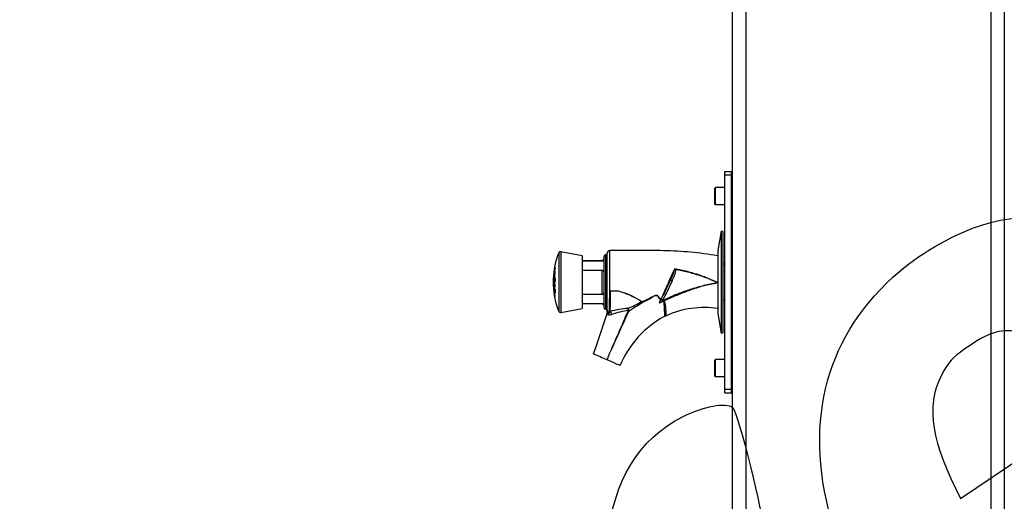
# Model space of a CAD drawing. Units: millimetres. Extents: x 0 to 356, y 0 to 204.
# Drawn here: x 107 to 165, y 108 to 136 of the extents above; entities that cross this region are included whole.
import ezdxf
from ezdxf import colors
from ezdxf.entities.mleader import LeaderData, LeaderLine
from ezdxf.enums import TextEntityAlignment as Align
from ezdxf.math import Vec2, Vec3

# ---------------------------------------------------------------- set-up
doc = ezdxf.new("R2010")
doc.units = ezdxf.units.MM
for name, color, linetype in [('95537_(2023-03-2', 7, 'Continuous'), ('C-14-CUERPO-DOG', 7, 'Continuous'), ('C-14-PLACA-DOG', 7, 'Continuous'), ('DIN_912_M6X10', 7, 'Continuous'), ('Predeterminado', 7, 'Continuous')]:
    doc.layers.add(name, color=color, linetype=linetype)
doc.styles.add('SEACAD_Arial', font='arial.ttf')
doc.dimstyles.new('ISO', dxfattribs={"dimtxt": 3.125, "dimasz": 3.125, "dimexe": 1.5625, "dimexo": 0, "dimgap": 0.78125, "dimtad": 0, "dimdec": 0, "dimlfac": 10, "dimtxsty": 'SEACAD_Arial', "dimblk1": '_SE_FILLED', "dimblk2": '_SE_FILLED', "dimsah": 1, "dimcen": 1.5625, "dimadec": 1, "dimazin": 0, "dimtfac": 0.5, "dimtmove": 0, "dimatfit": 3, "dimfxl": 1, "dimarcsym": 0})

# ---------------------------------------------------------------- blocks, each defined once
blk = doc.blocks.new('SE')
at = {"layer": '95537_(2023-03-2', "color": 7, "linetype": 'Continuous'}
for p, q in [((148.417, 123.834), (148.217, 122.684)), ((148.417, 123.834), (148.417, 117.834)), ((148.516, 123.816), (148.417, 123.834)), ((148.516, 123.816), (148.516, 117.851)), ((148.217, 122.684), (148.217, 118.984)), ((138.868, 122.558), (138.868, 119.109)), ((138.98, 122.619), (138.98, 119.049)), ((140.237, 122.384), (138.98, 122.619)), ((140.237, 122.384), (140.237, 119.284)), ((141.517, 122.334), (141.517, 119.334)), ((141.617, 122.434), (141.617, 119.234)), ((141.717, 122.434), (141.617, 122.434)), ((141.717, 119.202), (141.717, 122.534)), ((138.594, 121.471), (138.647, 121.684)), ((138.619, 121.54), (138.635, 121.6)), ((138.619, 121.503), (138.619, 121.54)), ((138.635, 121.6), (138.635, 121.563)), ((138.647, 121.662), (138.646, 121.595)), ((138.647, 121.684), (138.647, 121.662)), ((140.237, 122.092), (141.417, 122.092)), ((141.417, 122.075), (140.237, 122.075)), ((140.237, 121.534), (141.417, 121.534)), ((141.417, 122.075), (141.417, 122.092)), ((141.417, 120.104), (141.417, 121.534)), ((148.628, 121.894), (148.516, 121.894)), ((149.053, 121.894), (149.028, 121.894)), ((138.537, 121.034), (138.537, 120.634)), ((138.609, 121.501), (138.592, 121.426)), ((138.592, 121.426), (138.593, 121.448)), ((138.611, 121.291), (138.592, 121.239)), ((138.592, 121.239), (138.593, 121.27)), ((138.594, 121.054), (138.592, 121.122)), ((138.593, 121.448), (138.594, 121.471)), ((138.593, 121.301), (138.647, 121.435)), ((138.593, 121.27), (138.593, 121.301)), ((138.594, 121.049), (138.648, 121.086)), ((138.595, 121.058), (138.594, 121.054)), ((138.594, 120.797), (138.594, 121.049)), ((138.6, 121.151), (138.604, 121.164)), ((138.607, 121.108), (138.6, 121.085)), ((138.614, 120.997), (138.601, 120.987)), ((138.601, 120.987), (138.603, 120.804)), ((138.609, 121.456), (138.609, 121.501)), ((138.61, 121.229), (138.611, 121.291)), ((138.615, 120.835), (138.614, 120.997)), ((138.616, 121.169), (138.615, 121.157)), ((138.618, 121.155), (138.616, 121.169)), ((138.62, 121.315), (138.634, 121.349)), ((138.62, 121.244), (138.62, 121.315)), ((138.635, 121.011), (138.623, 121.003)), ((138.623, 121.003), (138.624, 120.841)), ((138.634, 121.349), (138.634, 121.275)), ((138.637, 120.835), (138.635, 121.011)), ((138.646, 121.404), (138.645, 121.286)), ((138.647, 121.435), (138.646, 121.404)), ((138.648, 121.086), (138.648, 120.842)), ((138.592, 120.447), (138.593, 120.477)), ((138.593, 120.417), (138.592, 120.447)), ((138.593, 120.477), (138.636, 120.358)), ((138.636, 120.297), (138.593, 120.417)), ((138.598, 120.8), (138.594, 120.797)), ((138.603, 120.804), (138.598, 120.8)), ((138.608, 120.725), (138.609, 120.793)), ((138.612, 120.655), (138.609, 120.604)), ((138.619, 120.749), (138.612, 120.655)), ((138.62, 120.838), (138.615, 120.835)), ((138.624, 120.841), (138.62, 120.838)), ((138.622, 120.627), (138.625, 120.687)), ((138.628, 120.579), (138.63, 120.51)), ((138.636, 120.358), (138.638, 120.443)), ((138.642, 120.838), (138.637, 120.835)), ((138.638, 120.443), (138.643, 120.43)), ((138.648, 120.842), (138.642, 120.838)), ((138.643, 120.43), (138.649, 120.417)), ((138.649, 120.417), (138.649, 120.186)), ((145.523, 120.912), (145.152, 120.12)), ((138.638, 120.212), (138.636, 120.297)), ((138.643, 120.199), (138.638, 120.212)), ((138.649, 120.186), (138.643, 120.199)), ((141.417, 120.104), (140.237, 120.104)), ((144.882, 119.803), (144.906, 119.845)), ((138.98, 119.049), (140.237, 119.284)), ((140.237, 119.575), (141.417, 119.575)), ((141.617, 119.234), (141.717, 119.234)), ((148.516, 119.774), (148.628, 119.774)), ((149.028, 119.774), (149.053, 119.774)), ((141.717, 119.132), (141.717, 119.202)), ((141.717, 118.962), (141.717, 119.132)), ((141.809, 118.988), (141.725, 118.944)), ((141.863, 119.087), (141.886, 119.102)), ((145.109, 118.827), (145.175, 118.855)), ((148.217, 118.984), (148.417, 117.834)), ((148.417, 117.834), (148.516, 117.851))]:
    blk.add_line(p, q, dxfattribs=at)
for centre, radius, start, end in [((141.867, 122.534), 0.15, 89.80956, 180.00002), ((58.152, 121.465), 83.724, 358.35863, 0.83412), ((143.133, 120.834), 4.6, 157.98518, 177.50809), ((138.961, 122.52), 0.1, 79.41308, 157.98518), ((141.418, 122.191), 0.099, 269.3979, 359.13054), ((141.416, 122.176), 0.101, 270.60401, 0.82289), ((141.617, 122.334), 0.1, 90, 180), ((138.386, 121.557), 0.248, 345.93401, 1.37809), ((138.121, 121.585), 0.525, 345.40152, 1.06038), ((308.327, 46.418), 179.188, 155.18552, 155.80673), ((142.747, 122.393), 3.047, 331.79538, 343.84108), ((142.316, 121.974), 3.385, 352.71595, 353.99677), ((145.068, 121.216), 0.736, 27.68017, 33.34335), ((138.788, 121.085), 0.199, 160.56358, 169.37525), ((138.675, 121.059), 0.0795, 161.31443, 180.7478), ((138.403, 121.214), 0.208, 345.96058, 4.15625), ((138.422, 121.163), 0.193, 343.459, 358.18961), ((138.464, 121.262), 0.17, 343.22093, 4.44946), ((138.236, 121.265), 0.41, 344.46073, 2.97468), ((-500.288, 422.743), 712.764, 334.879744, 334.94999), ((143.133, 120.834), 4.6, 182.49191, 202.01482), ((139.008, 120.648), 0.418, 175.64342, 196.7356), ((137.484, 120.645), 1.138, 354.66779, 359.08277), ((138.313, 120.652), 0.336, 354.14382, 19.33754), ((139.603, 120.29), 1.014, 181.47412, 193.64073), ((139.223, 120.243), 0.626, 181.76742, 193.95434), ((138.033, 120.055), 0.602, 1.6475, 14.31433), ((137.686, 120.016), 0.959, 0.93785, 13.78667), ((126.114, 120.023), 15.799, 356.65754, 1.05042), ((142.061, 170.134), 49.822, 269.82693, 270.2929), ((141.25, 116.027), 4.416, 55.79562, 76.03034), ((141.406, 116.377), 4.04, 54.84132, 76.98464), ((141.99, 123.727), 4.459, 294.17984, 302.21115), ((145.491, 119.462), 0.728, 147.62233, 169.42618), ((145.395, 119.408), 0.647, 142.41553, 163.08713), ((144.85, 119.425), 0.428, 86.40484, 98.69745), ((144.903, 119.901), 0.0557, 241.39752, 272.5187), ((139.352, 122.785), 6.284, 332.10675, 335.31913), ((144.731, 119.55), 0.343, 34.31439, 59.38882), ((141.418, 119.476), 0.099, 0.86946, 90.6021), ((141.617, 119.334), 0.1, 180, 270), ((143.304, 114.117), 5.182, 94.11481, 105.87141), ((138.334, 129.643), 11.331, 293.93512, 298.447), ((136.103, 130.518), 13.293, 301.2519, 303.08179), ((130.636, 140.656), 24.79, 300.87871, 302.11727), ((147.428, 113.833), 5.508, 81.7578, 114.1605), ((138.961, 119.147), 0.1, 202.01482, 280.58692), ((-63.429, 187.102), 216.156, 340.9735, 341.63267), ((141.744, 118.963), 0.0264, 180.7907, 224.73175), ((141.587, 119.265), 0.323, 309.10713, 322.16534), ((141.845, 119.218), 0.317, 262.59331, 294.00448), ((-607.064, 444.966), 817.728, 336.320633, 336.520882), ((-62.133, 210.806), 224.676, 335.19629, 335.92517), ((143.57, 114.561), 4.65, 97.52986, 110.06704), ((147.867, 113.657), 5.861, 118.08547, 156.98817), ((149.574, 134.67), 20.006, 244.3614, 246.80768), ((171.524, 102.994), 32.654, 155.46936, 155.99028), ((165.09, 169.23), 57.887, 246.16207, 246.7558), ((143.563, 118.931), 3.176, 245.48612, 249.92796)]:
    blk.add_arc(centre, radius, start, end, dxfattribs=at)
for centre, major_axis, ratio, start_param, end_param in [((145.719, 121.556), (0.0965, 0.0262), 0.011416, 1.567701, 2.060522), ((145.523, 120.91), (0.0906, -0.0424), 0.010712, 1.575811, 3.146607), ((144.947, 119.753), (0.08, -0.06), 0.009458, 1.075175, 2.526928), ((145.152, 120.119), (0.0906, -0.0424), 0.010712, 1.575811, 3.146607), ((142.908, 119.188), (0.067, -0.134), 0.504514, 1.067867, 2.107312), ((142.908, 119.188), (0.024, -0.148), 0.33112, 1.398182, 2.236543), ((143.797, 119.656), (0.0391, -0.0921), 0.192317, 1.53213, 1.962569), ((141.677, 118.962), (-0.04, 0), 0.905709, 2.839906, 3.141593), ((141.867, 119.202), (-0.15, 0), 0.914992, 0, 1.400181), ((141.867, 119.132), (-0.15, 0), 0.91659, 0, 1.033558), ((141.765, 118.975), (-0.0215, 0.0452), 0.918929, 4.569633, 5.226151), ((141.677, 118.949), (0.03, 0.147), 0.90148, 4.588906, 5.158779), ((141.863, 118.969), (-0.049, 0.142), 0.706967, 4.190569, 5.615609), ((142.908, 119.188), (0.138, -0.058), 0.02883, 0.858414, 1.194284)]:
    blk.add_ellipse(centre, major_axis=major_axis, ratio=ratio, start_param=start_param, end_param=end_param, dxfattribs=at)
for points, knots in [([(148.217, 122.384), (147.635, 122.469), (146.651, 122.608), (145.023, 122.696), (143.413, 122.679), (142.436, 122.684), (141.867, 122.684)], [0, 0, 0, 0, 0.252153, 0.50425, 0.756585, 1, 1, 1, 1]), ([(141.417, 121.534), (141.429, 121.534), (141.44, 121.53), (141.46, 121.518), (141.467, 121.51), (141.487, 121.485), (141.496, 121.465), (141.508, 121.425), (141.512, 121.404), (141.516, 121.362), (141.517, 121.34), (141.517, 121.319)], [0, 0, 0, 0, 0.125, 0.125, 0.25, 0.25, 0.5, 0.5, 0.75, 0.75, 1, 1, 1, 1]), ([(145.682, 121.62), (145.932, 121.584), (146.177, 121.53), (146.663, 121.405), (146.905, 121.334), (147.261, 121.212), (147.379, 121.169), (147.613, 121.077), (147.727, 121.025), (147.956, 120.92), (148.07, 120.869), (148.192, 120.824), (148.196, 120.822), (148.201, 120.82), (148.203, 120.819), (148.206, 120.818), (148.209, 120.817), (148.208, 120.811), (148.202, 120.811), (148.195, 120.808), (148.191, 120.807), (148.172, 120.801), (148.157, 120.796), (148.112, 120.782), (148.082, 120.774), (147.99, 120.751), (147.929, 120.737), (147.744, 120.699), (147.62, 120.674), (147.376, 120.612), (147.255, 120.577), (146.894, 120.467), (146.656, 120.385), (146.183, 120.21), (145.949, 120.117), (145.602, 119.968), (145.487, 119.917), (145.258, 119.811), (145.145, 119.757), (145.015, 119.743)], [0, 0, 0, 0, 0.125, 0.125, 0.25, 0.25, 0.3125, 0.3125, 0.375, 0.375, 0.4375, 0.4375, 0.439453, 0.439453, 0.44043, 0.44043, 0.441406, 0.441406, 0.443359, 0.443359, 0.445313, 0.445313, 0.453125, 0.453125, 0.46875, 0.46875, 0.5, 0.5, 0.5625, 0.5625, 0.625, 0.625, 0.75, 0.75, 0.875, 0.875, 0.9375, 0.9375, 1, 1, 1, 1]), ([(145.015, 119.743), (145.167, 119.848), (145.278, 119.902), (145.505, 120.001), (145.619, 120.049), (145.962, 120.189), (146.193, 120.276), (146.661, 120.436), (146.898, 120.509), (147.256, 120.607), (147.375, 120.639), (147.617, 120.693), (147.739, 120.713), (147.922, 120.746), (147.983, 120.757), (148.074, 120.777), (148.104, 120.784), (148.149, 120.796), (148.164, 120.8), (148.186, 120.806), (148.194, 120.808), (148.205, 120.812), (148.21, 120.815), (148.204, 120.819), (148.2, 120.82), (148.138, 120.842), (148.08, 120.862), (147.965, 120.907), (147.908, 120.931), (147.737, 121.003), (147.624, 121.051), (147.392, 121.137), (147.276, 121.177), (146.923, 121.29), (146.685, 121.356), (146.206, 121.475), (145.964, 121.524), (145.719, 121.557)], [0, 0, 0, 0, 0.0625, 0.0625, 0.125, 0.125, 0.25, 0.25, 0.375, 0.375, 0.4375, 0.4375, 0.5, 0.5, 0.53125, 0.53125, 0.546875, 0.546875, 0.554688, 0.554688, 0.558594, 0.558594, 0.560547, 0.560547, 0.5625, 0.5625, 0.59375, 0.59375, 0.625, 0.625, 0.6875, 0.6875, 0.75, 0.75, 0.875, 0.875, 1, 1, 1, 1]), ([(145.719, 121.557), (145.723, 121.543), (145.725, 121.529), (145.726, 121.5), (145.725, 121.486), (145.721, 121.443), (145.716, 121.415), (145.696, 121.332), (145.678, 121.278), (145.638, 121.172), (145.616, 121.119), (145.571, 121.015), (145.547, 120.963), (145.523, 120.912)], [0, 0, 0, 0, 0.0625, 0.0625, 0.125, 0.125, 0.25, 0.25, 0.5, 0.5, 0.75, 0.75, 1, 1, 1, 1]), ([(138.629, 121.453), (138.629, 121.452), (138.628, 121.449), (138.627, 121.445), (138.626, 121.442), (138.624, 121.437), (138.623, 121.432), (138.621, 121.426), (138.619, 121.422), (138.617, 121.42), (138.615, 121.419), (138.613, 121.419), (138.611, 121.423), (138.61, 121.43), (138.61, 121.437), (138.609, 121.443), (138.609, 121.45), (138.609, 121.454), (138.609, 121.456)], [0, 0, 0, 0, 0.031299, 0.062501, 0.093597, 0.124625, 0.1868, 0.249657, 0.312074, 0.374672, 0.437426, 0.499851, 0.624926, 0.749819, 0.812453, 0.874903, 0.937389, 1, 1, 1, 1]), ([(138.631, 121.155), (138.63, 121.155), (138.63, 121.153), (138.629, 121.151), (138.628, 121.15), (138.627, 121.148), (138.625, 121.146), (138.623, 121.145), (138.622, 121.146), (138.621, 121.148), (138.62, 121.149), (138.619, 121.151), (138.618, 121.153), (138.618, 121.155), (138.618, 121.155)], [0, 0, 0, 0, 0.062454, 0.124662, 0.186585, 0.248309, 0.37205, 0.4978, 0.622962, 0.748738, 0.811657, 0.874338, 0.937086, 1, 1, 1, 1]), ([(138.627, 121.497), (138.627, 121.496), (138.627, 121.495), (138.626, 121.493), (138.626, 121.492), (138.625, 121.489), (138.624, 121.487), (138.623, 121.485), (138.622, 121.483), (138.622, 121.482), (138.621, 121.482), (138.62, 121.483), (138.619, 121.486), (138.619, 121.49), (138.619, 121.494), (138.619, 121.497), (138.619, 121.5), (138.619, 121.502), (138.619, 121.503)], [0, 0, 0, 0, 0.031287, 0.062487, 0.093591, 0.124653, 0.187116, 0.249864, 0.312258, 0.375171, 0.437688, 0.500598, 0.62524, 0.75048, 0.812806, 0.8751, 0.937494, 1, 1, 1, 1]), ([(138.627, 121.213), (138.627, 121.213), (138.627, 121.212), (138.626, 121.211), (138.626, 121.21), (138.625, 121.209), (138.625, 121.209), (138.624, 121.209), (138.623, 121.209), (138.622, 121.21), (138.622, 121.212), (138.621, 121.216), (138.62, 121.221), (138.62, 121.228), (138.62, 121.236), (138.62, 121.241), (138.62, 121.244)], [0, 0, 0, 0, 0.031203, 0.062288, 0.093249, 0.124168, 0.186547, 0.249237, 0.3118, 0.374696, 0.437413, 0.50027, 0.624994, 0.750259, 0.874993, 1, 1, 1, 1]), ([(138.609, 120.793), (138.609, 120.794), (138.608, 120.794), (138.607, 120.795), (138.606, 120.795), (138.605, 120.795), (138.603, 120.793), (138.601, 120.79), (138.599, 120.786), (138.598, 120.78), (138.596, 120.772), (138.595, 120.764), (138.594, 120.755), (138.593, 120.742), (138.592, 120.728), (138.591, 120.713), (138.591, 120.702), (138.591, 120.693), (138.591, 120.685), (138.591, 120.681), (138.591, 120.68)], [0, 0, 0, 0, 0.031336, 0.062556, 0.093675, 0.124778, 0.187422, 0.249995, 0.312331, 0.375196, 0.437702, 0.500506, 0.562997, 0.625166, 0.750134, 0.812626, 0.874998, 0.937431, 0.968703, 1, 1, 1, 1]), ([(138.599, 120.669), (138.599, 120.673), (138.599, 120.68), (138.6, 120.694), (138.601, 120.706), (138.602, 120.714), (138.602, 120.718), (138.603, 120.721), (138.604, 120.724), (138.605, 120.725), (138.606, 120.726), (138.607, 120.726), (138.607, 120.726), (138.608, 120.725)], [0, 0, 0, 0, 0.124378, 0.247928, 0.496587, 0.559386, 0.622517, 0.685103, 0.747671, 0.810857, 0.87354, 0.93405, 1, 1, 1, 1]), ([(138.606, 120.596), (138.605, 120.596), (138.605, 120.597), (138.604, 120.6), (138.603, 120.604), (138.602, 120.61), (138.601, 120.616), (138.601, 120.623), (138.6, 120.63), (138.6, 120.638), (138.6, 120.649), (138.599, 120.659), (138.599, 120.666), (138.599, 120.669)], [0, 0, 0, 0, 0.063006, 0.126053, 0.188581, 0.251451, 0.37668, 0.439055, 0.501425, 0.626584, 0.750998, 0.875321, 1, 1, 1, 1]), ([(138.609, 120.604), (138.609, 120.603), (138.609, 120.599), (138.608, 120.597), (138.607, 120.595), (138.607, 120.595), (138.606, 120.595), (138.606, 120.596), (138.606, 120.596), (138.606, 120.596)], [0, 0, 0, 0, 0.248669, 0.498335, 0.623438, 0.74915, 0.874195, 0.937062, 1, 1, 1, 1]), ([(138.607, 120.527), (138.608, 120.527), (138.609, 120.526), (138.61, 120.525), (138.612, 120.525), (138.613, 120.526), (138.614, 120.528), (138.615, 120.53), (138.616, 120.534), (138.617, 120.537), (138.617, 120.539), (138.617, 120.539)], [0, 0, 0, 0, 0.124874, 0.249195, 0.373542, 0.499099, 0.624392, 0.75012, 0.874871, 0.937288, 1, 1, 1, 1]), ([(138.63, 120.763), (138.63, 120.764), (138.63, 120.764), (138.629, 120.765), (138.628, 120.765), (138.627, 120.765), (138.626, 120.765), (138.624, 120.764), (138.623, 120.762), (138.622, 120.759), (138.621, 120.756), (138.62, 120.754), (138.62, 120.751), (138.619, 120.75), (138.619, 120.749)], [0, 0, 0, 0, 0.062739, 0.125421, 0.188089, 0.25089, 0.375738, 0.499928, 0.625312, 0.74959, 0.811633, 0.874067, 0.936995, 1, 1, 1, 1]), ([(138.625, 120.687), (138.625, 120.688), (138.626, 120.69), (138.626, 120.692), (138.626, 120.694), (138.627, 120.696), (138.627, 120.698), (138.628, 120.699), (138.629, 120.699), (138.629, 120.699), (138.629, 120.699)], [0, 0, 0, 0, 0.125243, 0.250427, 0.375468, 0.499924, 0.625191, 0.74998, 0.874921, 1, 1, 1, 1]), ([(138.636, 120.637), (138.636, 120.634), (138.636, 120.627), (138.636, 120.616), (138.635, 120.606), (138.635, 120.597), (138.634, 120.589), (138.632, 120.583), (138.631, 120.58), (138.63, 120.579), (138.629, 120.578), (138.628, 120.578), (138.628, 120.579)], [0, 0, 0, 0, 0.125112, 0.250236, 0.374689, 0.498525, 0.623741, 0.748945, 0.811274, 0.873728, 0.936888, 1, 1, 1, 1]), ([(138.629, 120.699), (138.629, 120.698), (138.63, 120.698), (138.63, 120.697), (138.631, 120.696), (138.632, 120.693), (138.633, 120.69), (138.633, 120.686), (138.634, 120.682), (138.635, 120.678), (138.635, 120.672), (138.636, 120.665), (138.636, 120.657), (138.636, 120.651), (138.636, 120.646), (138.636, 120.642), (138.636, 120.639), (138.636, 120.637)], [0, 0, 0, 0, 0.031359, 0.062559, 0.124813, 0.187677, 0.250024, 0.312938, 0.375365, 0.43798, 0.500725, 0.625168, 0.750359, 0.812721, 0.87505, 0.937464, 1, 1, 1, 1]), ([(138.63, 120.51), (138.63, 120.51), (138.63, 120.51), (138.631, 120.51), (138.632, 120.509), (138.634, 120.51), (138.635, 120.511), (138.636, 120.512), (138.638, 120.516), (138.641, 120.523), (138.643, 120.532), (138.644, 120.542), (138.645, 120.553), (138.646, 120.566), (138.647, 120.576), (138.647, 120.586), (138.647, 120.595), (138.647, 120.602), (138.648, 120.607), (138.648, 120.612), (138.648, 120.616), (138.648, 120.618)], [0, 0, 0, 0, 0.015718, 0.031414, 0.062684, 0.124924, 0.156154, 0.187618, 0.250298, 0.374777, 0.437561, 0.499878, 0.625071, 0.687451, 0.749604, 0.820793, 0.874495, 0.90588, 0.937247, 0.968619, 1, 1, 1, 1]), ([(138.618, 120.245), (138.618, 120.247), (138.617, 120.251), (138.615, 120.257), (138.614, 120.262), (138.612, 120.269), (138.609, 120.277), (138.607, 120.286), (138.604, 120.293), (138.602, 120.298), (138.599, 120.302), (138.597, 120.304), (138.595, 120.304), (138.594, 120.303), (138.592, 120.299), (138.591, 120.295), (138.591, 120.289), (138.59, 120.283), (138.59, 120.277), (138.59, 120.273), (138.59, 120.269), (138.59, 120.266), (138.59, 120.264)], [0, 0, 0, 0, 0.031225, 0.062348, 0.093354, 0.124267, 0.186059, 0.248366, 0.311162, 0.373443, 0.436053, 0.498816, 0.561178, 0.623934, 0.68663, 0.749063, 0.811838, 0.874605, 0.905912, 0.937233, 0.968596, 1, 1, 1, 1]), ([(138.598, 120.224), (138.598, 120.225), (138.598, 120.227), (138.598, 120.23), (138.598, 120.232), (138.598, 120.235), (138.598, 120.239), (138.599, 120.242), (138.6, 120.244), (138.601, 120.246), (138.602, 120.246), (138.603, 120.245), (138.604, 120.242), (138.606, 120.239), (138.607, 120.235), (138.609, 120.23), (138.611, 120.224), (138.613, 120.218), (138.614, 120.211), (138.615, 120.206), (138.616, 120.203)], [0, 0, 0, 0, 0.031226, 0.062366, 0.093398, 0.124336, 0.186162, 0.248455, 0.311282, 0.373624, 0.436283, 0.498974, 0.561278, 0.624057, 0.686672, 0.749167, 0.812032, 0.874677, 0.937262, 1, 1, 1, 1]), ([(138.635, 120.072), (138.635, 120.071), (138.634, 120.069), (138.634, 120.067), (138.634, 120.064), (138.634, 120.061), (138.634, 120.057), (138.633, 120.054), (138.633, 120.052), (138.632, 120.05), (138.631, 120.05), (138.629, 120.051), (138.628, 120.054), (138.626, 120.057), (138.625, 120.061), (138.623, 120.068), (138.62, 120.075), (138.619, 120.082), (138.618, 120.085), (138.617, 120.089), (138.616, 120.091), (138.616, 120.093)], [0, 0, 0, 0, 0.031212, 0.062331, 0.093343, 0.124266, 0.186059, 0.248297, 0.311157, 0.373539, 0.436204, 0.49895, 0.561266, 0.62404, 0.686716, 0.749237, 0.87467, 0.905949, 0.937254, 0.968606, 1, 1, 1, 1]), ([(138.618, 120.051), (138.618, 120.049), (138.619, 120.045), (138.621, 120.039), (138.622, 120.034), (138.624, 120.029), (138.625, 120.024), (138.627, 120.017), (138.629, 120.01), (138.632, 120.003), (138.634, 119.998), (138.637, 119.994), (138.639, 119.992), (138.64, 119.992), (138.642, 119.993), (138.643, 119.997), (138.644, 120.001), (138.645, 120.007), (138.645, 120.013), (138.645, 120.019), (138.645, 120.023), (138.645, 120.028), (138.646, 120.031), (138.646, 120.032)], [0, 0, 0, 0, 0.031231, 0.062352, 0.093349, 0.124245, 0.155108, 0.186014, 0.248256, 0.31106, 0.373354, 0.435928, 0.498718, 0.561093, 0.623842, 0.686566, 0.749033, 0.811817, 0.874588, 0.905902, 0.93723, 0.968596, 1, 1, 1, 1]), ([(141.517, 120.317), (141.517, 120.295), (141.516, 120.274), (141.512, 120.232), (141.508, 120.211), (141.496, 120.171), (141.487, 120.152), (141.467, 120.127), (141.46, 120.119), (141.441, 120.108), (141.429, 120.104), (141.417, 120.104)], [0, 0, 0, 0, 0.25, 0.25, 0.5, 0.5, 0.75, 0.75, 0.875, 0.875, 1, 1, 1, 1]), ([(141.86, 119.088), (141.861, 119.096), (141.862, 119.111), (141.863, 119.134), (141.864, 119.158), (141.865, 119.183), (141.866, 119.208), (141.867, 119.233), (141.868, 119.259), (141.869, 119.285), (141.87, 119.311), (141.871, 119.338), (141.872, 119.365), (141.873, 119.393), (141.874, 119.421), (141.875, 119.449), (141.876, 119.477), (141.877, 119.506), (141.878, 119.535), (141.879, 119.563), (141.88, 119.592), (141.881, 119.62), (141.882, 119.649), (141.883, 119.677), (141.884, 119.705), (141.885, 119.732), (141.886, 119.76), (141.887, 119.787), (141.887, 119.814), (141.888, 119.84), (141.889, 119.866), (141.89, 119.892), (141.891, 119.917), (141.892, 119.942), (141.892, 119.966), (141.893, 119.989), (141.894, 120.012), (141.895, 120.035), (141.896, 120.057), (141.896, 120.078), (141.897, 120.098), (141.898, 120.118), (141.898, 120.138), (141.899, 120.156), (141.9, 120.174), (141.901, 120.191), (141.901, 120.208), (141.902, 120.223), (141.902, 120.238), (141.903, 120.253), (141.904, 120.266), (141.904, 120.279), (141.905, 120.291), (141.905, 120.302), (141.906, 120.309), (141.91, 120.313)], [0, 0, 0, 0, 0.031035, 0.061683, 0.091923, 0.121735, 0.151104, 0.180018, 0.208465, 0.23644, 0.263936, 0.290951, 0.317486, 0.343541, 0.369119, 0.394221, 0.418846, 0.442994, 0.466666, 0.489862, 0.512581, 0.534822, 0.556587, 0.577874, 0.598684, 0.619016, 0.63887, 0.658247, 0.677145, 0.695566, 0.713508, 0.730973, 0.747958, 0.764465, 0.780494, 0.796042, 0.811112, 0.825701, 0.83981, 0.853438, 0.866586, 0.879252, 0.891437, 0.90314, 0.914361, 0.9251, 0.935356, 0.945129, 0.954419, 0.963225, 0.971548, 0.979387, 0.986742, 0.993613, 1, 1, 1, 1]), ([(143.798, 119.698), (143.844, 119.716), (143.889, 119.736), (143.979, 119.778), (144.023, 119.8), (144.155, 119.868), (144.242, 119.916), (144.375, 119.985), (144.42, 120.007), (144.49, 120.034), (144.514, 120.042), (144.55, 120.051), (144.563, 120.053), (144.588, 120.056), (144.601, 120.057), (144.626, 120.055), (144.638, 120.052), (144.662, 120.044), (144.673, 120.038), (144.693, 120.024), (144.702, 120.016), (144.718, 119.998), (144.726, 119.988), (144.745, 119.958), (144.756, 119.937), (144.774, 119.894), (144.782, 119.872), (144.785, 119.848)], [0, 0, 0, 0, 0.125, 0.125, 0.25, 0.25, 0.5, 0.5, 0.625, 0.625, 0.6875, 0.6875, 0.71875, 0.71875, 0.75, 0.75, 0.78125, 0.78125, 0.8125, 0.8125, 0.84375, 0.84375, 0.875, 0.875, 0.9375, 0.9375, 1, 1, 1, 1]), ([(144.785, 119.848), (144.773, 119.852), (144.77, 119.865), (144.764, 119.884), (144.756, 119.907), (144.745, 119.934), (144.73, 119.964), (144.712, 119.992), (144.689, 120.018), (144.661, 120.037), (144.628, 120.047), (144.593, 120.048), (144.547, 120.04), (144.49, 120.02), (144.439, 119.995), (144.398, 119.973), (144.378, 119.961), (144.366, 119.955)], [0, 0, 0, 0, 0.040067, 0.078229, 0.114501, 0.181978, 0.241352, 0.309258, 0.368126, 0.432166, 0.494762, 0.553606, 0.621463, 0.747166, 0.873578, 0.926941, 1, 1, 1, 1]), ([(145.152, 120.12), (145.125, 120.061), (145.097, 120.003), (145.036, 119.888), (145.003, 119.832), (145.015, 119.743)], [0, 0, 0, 0, 0.5, 0.5, 1, 1, 1, 1]), ([(143.732, 119.68), (143.735, 119.682), (143.735, 119.682), (143.735, 119.682), (143.735, 119.682), (143.735, 119.682), (143.735, 119.682), (143.735, 119.682), (143.736, 119.682), (143.737, 119.681), (143.737, 119.681), (143.738, 119.681), (143.739, 119.681), (143.741, 119.681), (143.743, 119.681), (143.745, 119.681), (143.748, 119.682), (143.75, 119.682), (143.752, 119.682), (143.755, 119.683), (143.759, 119.684), (143.762, 119.685), (143.767, 119.686), (143.772, 119.688), (143.777, 119.69), (143.784, 119.692), (143.791, 119.695), (143.798, 119.698)], [0, 0, 0, 0, 0.000657, 0.000657, 0.000657, 0.007787, 0.007787, 0.007787, 0.034123, 0.034123, 0.034123, 0.070988, 0.070988, 0.070988, 0.166984, 0.166984, 0.166984, 0.268365, 0.268365, 0.268365, 0.421267, 0.421267, 0.421267, 0.652124, 0.652124, 0.652124, 1, 1, 1, 1]), ([(143.816, 119.66), (143.801, 119.658), (143.786, 119.658), (143.755, 119.662), (143.739, 119.667), (143.732, 119.68)], [0, 0, 0, 0, 0.5, 0.5, 1, 1, 1, 1]), ([(145.015, 119.743), (145.008, 119.7), (144.965, 119.682), (144.895, 119.652), (144.844, 119.631), (144.811, 119.618), (144.804, 119.615), (144.8, 119.613), (144.799, 119.613), (144.798, 119.613), (144.797, 119.613), (144.796, 119.613), (144.794, 119.611), (144.794, 119.608), (144.793, 119.604), (144.792, 119.601), (144.792, 119.599), (144.79, 119.598), (144.789, 119.597), (144.786, 119.595), (144.784, 119.594), (144.776, 119.596)], [0, 0, 0, 0, 0.252516, 0.504066, 0.809816, 0.848037, 0.886227, 0.890052, 0.89577, 0.900659, 0.903134, 0.905581, 0.912205, 0.924802, 0.944267, 0.956338, 0.963736, 0.966874, 0.974698, 0.982961, 1, 1, 1, 1]), ([(145.108, 118.828), (145.108, 118.826), (145.107, 118.845), (145.102, 118.927), (145.099, 118.988), (145.093, 119.108), (145.09, 119.153), (145.085, 119.251), (145.082, 119.304), (145.078, 119.389), (145.076, 119.418), (145.073, 119.479), (145.071, 119.511), (145.068, 119.575), (145.066, 119.608), (145.062, 119.676), (145.06, 119.71), (145.015, 119.743)], [0, 0, 0, 0, 0.25, 0.25, 0.5, 0.5, 0.625, 0.625, 0.75, 0.75, 0.8125, 0.8125, 0.875, 0.875, 0.9375, 0.9375, 1, 1, 1, 1]), ([(145.047, 119.71), (145.101, 119.647), (145.109, 119.592), (145.123, 119.479), (145.128, 119.42), (145.143, 119.256), (145.152, 119.163), (145.161, 119.01), (145.164, 118.951), (145.171, 118.877), (145.171, 118.858), (145.171, 118.858)], [0.0092553, 0.0092553, 0.0092553, 0.0092553, 0.0625, 0.0625, 0.125, 0.125, 0.25, 0.25, 0.375, 0.375, 0.4956166, 0.4956166, 0.4956166, 0.4956166]), ([(141.805, 118.904), (141.789, 118.907), (141.775, 118.91), (141.751, 118.917), (141.741, 118.922), (141.717, 118.936), (141.709, 118.947), (141.715, 118.989)], [0, 0, 0, 0, 0.25, 0.25, 0.5, 0.5, 1, 1, 1, 1]), ([(141.725, 118.944), (141.723, 118.944), (141.72, 118.943), (141.717, 118.943), (141.717, 118.944), (141.716, 118.946), (141.715, 118.948), (141.716, 118.951)], [0, 0, 0, 0, 0.5, 0.5, 0.75, 0.75, 1, 1, 1, 1]), ([(141.791, 119.014), (141.774, 119), (141.756, 118.991), (141.736, 118.978), (141.731, 118.975), (141.725, 118.969), (141.724, 118.968), (141.721, 118.964), (141.72, 118.964), (141.719, 118.957), (141.72, 118.953), (141.721, 118.951), (141.721, 118.95), (141.723, 118.947), (141.724, 118.945), (141.725, 118.944)], [0, 0, 0, 0, 0.5, 0.5, 0.75, 0.75, 0.8125, 0.8125, 0.875, 0.875, 0.90625, 0.90625, 0.9375, 0.9375, 1, 1, 1, 1]), ([(141.86, 119.088), (141.865, 119.085), (141.865, 119.083), (141.865, 119.078), (141.864, 119.076), (141.863, 119.068), (141.861, 119.064), (141.855, 119.05), (141.851, 119.041), (141.835, 119.016), (141.822, 119.001), (141.809, 118.988)], [0, 0, 0, 0, 0.0625, 0.0625, 0.125, 0.125, 0.25, 0.25, 0.5, 0.5, 1, 1, 1, 1]), ([(141.842, 119.067), (141.845, 119.07), (141.848, 119.073), (141.853, 119.079), (141.854, 119.081), (141.856, 119.085), (141.857, 119.087), (141.86, 119.088)], [0, 0, 0, 0, 0.5, 0.5, 0.75, 0.75, 1, 1, 1, 1])]:
    blk.add_open_spline(points, degree=3, knots=knots, dxfattribs=at)
blk.add_open_spline([(141.716, 118.951), (141.717, 118.969), (141.717, 118.987), (141.715, 118.989)], degree=3, dxfattribs=at)
at = {"layer": 'C-14-CUERPO-DOG', "color": 7, "linetype": 'Continuous'}
for p, q in [((149.053, 174.884), (149.053, 74.884)), ((149.853, 174.884), (149.853, 74.884)), ((164.253, 174.884), (164.253, 74.884)), ((165.053, 174.884), (165.053, 74.884))]:
    blk.add_line(p, q, dxfattribs=at)
at = {"layer": 'C-14-PLACA-DOG', "color": 7, "linetype": 'Continuous'}
for p, q in [((148.628, 127.134), (148.628, 127.334)), ((148.628, 127.334), (149.028, 127.334)), ((149.028, 127.134), (149.028, 127.334)), ((148.628, 114.534), (148.628, 127.134)), ((148.628, 127.134), (149.028, 127.134)), ((149.028, 114.534), (149.028, 127.134)), ((148.628, 114.334), (148.628, 114.534)), ((148.628, 114.534), (149.028, 114.534)), ((148.628, 114.334), (149.028, 114.334)), ((149.028, 114.334), (149.028, 114.534))]:
    blk.add_line(p, q, dxfattribs=at)
at = {"layer": 'DIN_912_M6X10', "color": 7, "linetype": 'Continuous'}
for p, q in [((148.078, 126.384), (148.028, 126.334)), ((148.028, 126.334), (148.028, 125.434)), ((148.078, 125.384), (148.078, 126.384)), ((148.628, 126.384), (148.078, 126.384)), ((149.053, 126.184), (149.028, 126.184)), ((149.053, 126.122), (149.028, 126.122)), ((149.053, 125.645), (149.028, 125.645)), ((149.028, 125.584), (149.053, 125.584)), ((148.028, 125.434), (148.078, 125.384)), ((148.078, 125.384), (148.628, 125.384)), ((148.078, 116.284), (148.028, 116.234)), ((148.028, 116.234), (148.028, 115.334)), ((148.078, 115.284), (148.078, 116.284)), ((148.628, 116.284), (148.078, 116.284)), ((149.053, 116.084), (149.028, 116.084)), ((149.053, 116.022), (149.028, 116.022)), ((148.028, 115.334), (148.078, 115.284)), ((148.078, 115.284), (148.628, 115.284)), ((149.053, 115.545), (149.028, 115.545)), ((149.028, 115.484), (149.053, 115.484))]:
    blk.add_line(p, q, dxfattribs=at)
blk = doc.blocks.new('DMBLK7')
at = {"layer": 'Predeterminado', "linetype": 'Continuous'}
for points in [[(89.479, 172.159), (90.521, 172.159), (90, 175.284)], [(89.479, 78.009), (90, 74.884), (90.521, 78.009)]]:
    blk.add_hatch(color=7, dxfattribs=at).paths.add_polyline_path(points)
at = {"layer": 'Predeterminado', "color": 7, "linetype": 'Continuous'}
for p, q in [((150.121, 175.284), (88.438, 175.284)), ((90, 131.069), (90, 175.284)), ((90, 74.884), (90, 119.099)), ((157.053, 74.884), (88.438, 74.884))]:
    blk.add_line(p, q, dxfattribs=at)
at = {"layer": 'Predeterminado', "color": 7, "linetype": 'Continuous', "style": 'SEACAD_Arial'}
blk.add_text('1004', height=3.125, rotation=90, dxfattribs=at).set_placement((88.438, 120.192), align=Align.TOP_LEFT)
blk = doc.blocks.new('_SE_FILLED')
at = {"color": 0}
blk.add_line((0, 0), (-1, 0), dxfattribs=at)
blk.add_solid([(0, 0), (-1, -0.1665), (-1, 0.1665), (0, 0)], dxfattribs=at)
blk = doc.blocks.new('_Dot')
at = {"color": 0, "linetype": 'ByBlock', "lineweight": -2}
blk.add_line((-0.5, 0), (-1, 0), dxfattribs=at)
at = {"color": 0, "linetype": 'ByBlock', "const_width": 0.5}
blk.add_lwpolyline([(-0.25, 0, 1), (0.25, 0, 1)], format="xyb", close=True, dxfattribs=at)
blk = doc.blocks.new('SE324')
at = {"color": 7, "linetype": 'Continuous'}
for p, q in [((170.86, 113.757), (170.245, 114.668)), ((170.245, 114.668), (170.245, 114.668)), ((166.672, 110.943), (170.86, 113.757)), ((162.484, 108.128), (166.672, 110.943)), ((162.18, 108.737), (162.484, 108.128))]:
    blk.add_line(p, q, dxfattribs=at)
blk = doc.blocks.new('SE323')
blk.add_blockref('SE324', (0, 0))

msp = doc.modelspace()

# ---------------------------------------------------------------- linework, layer by layer
at = {"color": 7, "linetype": 'Continuous'}
for points in [[(163.7965, 124.2025), (169.3214, 125.8779), (174.5795, 123.2407), (179.5108, 116.3211)], [(158.8954, 121.4642), (160.2444, 122.6174), (162.2325, 123.7283), (163.7965, 124.2025)], [(154.8671, 106.9208), (153.2374, 112.8027), (154.6253, 117.8136), (158.8954, 121.4642)], [(166.1027, 117.8996), (164.8613, 118.0911), (164.281, 117.9428), (163.0457, 117.1183)], [(163.0457, 117.1183), (162.1467, 116.5183), (161.9129, 116.2936), (161.5242, 115.656)], [(161.5242, 115.656), (160.446, 113.8871), (160.642, 111.8205), (162.1804, 108.7366)], [(146.1446, 112.9179), (147.3857, 113.5445), (148.6903, 113.7902), (149.0897, 113.4725)], [(149.0897, 113.4725), (149.3926, 113.2316), (151.0078, 106.7543), (150.8285, 106.4994)], [(141.6894, 105.5543), (142.107, 109.2284), (143.5453, 111.6057), (146.1446, 112.9179)], [(101.676, 108.4197), (101.9095, 108.4732), (102.3924, 107.785), (108.4978, 98.6984)]]:
    msp.add_open_spline(points, degree=3, dxfattribs=at)

# ---------------------------------------------------------------- block references
msp.add_blockref('SE323', (0, 0))
at = {"layer": 'Predeterminado'}
msp.add_blockref('SE', (0, 0), dxfattribs=at)

# ---------------------------------------------------------------- dimensions: what is measured, and where the dimension line sits
at = {"layer": 'Predeterminado', "color": 7, "linetype": 'Continuous'}
dim = msp.add_linear_dim(base=(90, 175.2836), p1=(157.0531, 74.8836), p2=(150.1207, 175.2836), angle=90, text='\\A1;<>', dimstyle='ISO', override={"dimdec": 2}, dxfattribs=at)
dim.commit()
dim.dimension.update_dxf_attribs({"geometry": 'DMBLK7', "text_midpoint": (90, 125.0836), "dimtype": 160})

# ---------------------------------------------------------------- leaders
ml = msp.add_multileader_mtext('Standard', dxfattribs=at)
ml.set_content('{\\pxsm0.9;\\fCalibri|b0||i0||c0|p34;\\W1.;Documento no contractual - Document no contractual - Non-contractual document - Non-contractual document - Documento não contratual\\P}', color=256)
ml.set_leader_properties()
ml.set_arrow_properties(name='DOT')
ml.build(insert=Vec2(0, 0))
ml.multileader.update_dxf_attribs({"leader_type": 0, "has_text_frame": 1, "dogleg_length": 0, "arrow_head_size": 1.8})
ctx = ml.context
ctx.base_point, ctx.char_height, ctx.arrow_head_size, ctx.plane_x_axis, ctx.plane_y_axis = Vec3(306.2266, 35.1338), 1.8, 1.8, Vec3(0, 1), Vec3(-1, 0)
notes = []
notes.append((ctx, [(0, (0, 0, 0), (0, 0), (1, 0), 1, [])]))
ctx.mtext.insert, ctx.mtext.text_direction, ctx.mtext.rotation = Vec3(305.3266, 37.1338), Vec3(0, 1), 1.5707963
ml = msp.add_multileader_mtext('Standard', dxfattribs=at)
ml.set_content('{\\pxsm0.9;\\fArial TUR|b0||i0||c0|p34;\\W1.;Fuente doble modelo Galdana Dog, con grifos a dos alturas, un grifo apto para canes.\\PDimensiones: 160 x 160 x 1004 mm.\\P}', color=256)
ml.set_leader_properties()
ml.set_arrow_properties(name='DOT')
ml.build(insert=Vec2(0, 0))
ml.multileader.update_dxf_attribs({"leader_type": 0, "dogleg_length": 0, "arrow_head_size": 2.5})
ctx = ml.context
ctx.base_point, ctx.char_height, ctx.arrow_head_size = Vec3(7.6728, 192.3909), 2.5, 2.5
notes.append((ctx, [(0, (0, 0, 0), (0, 0), (1, 0), 1, [])]))
ctx.mtext.insert = Vec3(9.6728, 193.6409)
for ctx, leaders in notes:
    for number, flags, end, landing, length, lines in leaders:
        leader = LeaderData()
        leader.index, (leader.has_last_leader_line, leader.has_dogleg_vector, leader.attachment_direction) = number, flags
        leader.last_leader_point, leader.dogleg_vector, leader.dogleg_length = Vec3(end), Vec3(landing), length
        for number, points, colour, breaks in lines:
            line = LeaderLine()
            line.index, line.vertices, line.color, line.breaks = number, Vec3.list(points), colors.encode_raw_color(colour), breaks
            leader.lines.append(line)
        ctx.leaders.append(leader)

doc.saveas('drawing.dxf')
